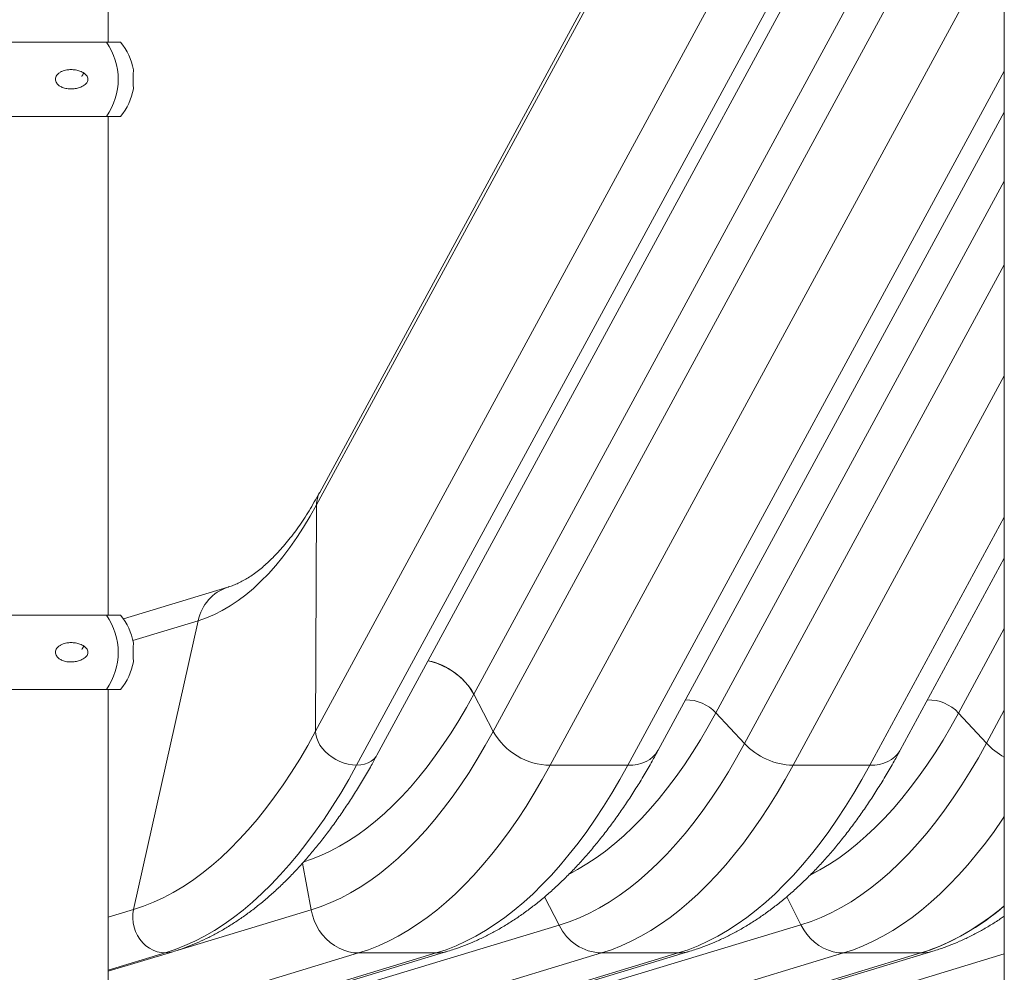
# Model space of a CAD drawing. Units: millimetres. Extents: x 17171 to 17417, y 11882 to 12129.
# Drawn here: x 17257 to 17263, y 12096 to 12102 of the extents above; entities that cross this region are included whole.
import ezdxf

# ---------------------------------------------------------------- set-up
doc = ezdxf.new("R2010")
doc.units = ezdxf.units.MM

msp = doc.modelspace()

# ---------------------------------------------------------------- linework, layer by layer
at = {"color": 7, "linetype": 'Continuous', "lineweight": 15}
for p, q in [((17258.5658, 12099.0814), (17262.5606, 12106.4501)), ((17262.5446, 12106.4606), (17258.5841, 12099.1551)), ((17258.5601, 12097.7377), (17262.4756, 12104.9602)), ((17257.3305, 12101.8261), (17257.3305, 12104.7861)), ((17262.6444, 12104.7861), (17262.6444, 12093.2011)), ((17258.8033, 12097.5361), (17262.6444, 12104.6212)), ((17262.6444, 12104.6212), (17258.8034, 12097.5361)), ((17258.9239, 12097.5962), (17262.6444, 12104.4589)), ((17259.4985, 12097.9577), (17262.6444, 12103.7605)), ((17262.6444, 12103.3276), (17259.6132, 12097.7363)), ((17259.9514, 12097.5356), (17262.6444, 12102.5029)), ((17257.4032, 12101.8261), (17256.7147, 12101.8261)), ((17262.6444, 12101.6547), (17260.4113, 12097.5356)), ((17260.5921, 12097.6257), (17262.6444, 12101.4113)), ((17257.4032, 12101.3861), (17256.7148, 12101.3861)), ((17257.3305, 12098.4261), (17257.3305, 12101.3861)), ((17260.9342, 12097.8468), (17262.6444, 12101.0015)), ((17261.1044, 12097.6644), (17262.6444, 12100.5051)), ((17262.6444, 12099.847), (17261.3913, 12097.5356)), ((17258.5601, 12097.7377), (17258.5658, 12099.0814)), ((17261.8466, 12097.5356), (17262.6444, 12099.0072)), ((17262.0274, 12097.6257), (17262.6444, 12098.7638)), ((17258.04, 12098.5926), (17257.4198, 12098.405)), ((17257.3194, 12098.4261), (17256.7147, 12098.4261)), ((17257.4032, 12098.4261), (17257.3194, 12098.4261)), ((17257.4765, 12098.2765), (17257.8643, 12098.3938)), ((17257.4808, 12096.6799), (17257.8643, 12098.3938)), ((17262.6444, 12098.3468), (17262.3728, 12097.8457)), ((17257.3194, 12097.9861), (17256.7148, 12097.9861)), ((17257.4032, 12097.9861), (17257.3194, 12097.9861)), ((17257.3305, 12093.2011), (17257.3305, 12097.9861)), ((17259.6132, 12097.7363), (17259.4985, 12097.9577)), ((17261.1044, 12097.6644), (17260.9342, 12097.8468)), ((17262.3728, 12097.8457), (17262.538, 12097.6663)), ((17262.538, 12097.6663), (17262.6444, 12097.8626)), ((17258.9389, 12097.7863), (17258.9389, 12097.7862)), ((17260.4113, 12097.5356), (17259.9514, 12097.5356)), ((17261.8466, 12097.5356), (17261.3913, 12097.5356)), ((17258.5335, 12096.678), (17258.4821, 12096.9548)), ((17260.0045, 12096.5864), (17259.9182, 12096.7551)), ((17261.3547, 12096.7561), (17261.4386, 12096.5887)), ((17257.3305, 12096.6344), (17257.4808, 12096.6799)), ((17258.5335, 12096.678), (17257.7447, 12096.4394)), ((17258.7175, 12096.197), (17260.0045, 12096.5864)), ((17261.4386, 12096.5887), (17260.1516, 12096.1994)), ((17257.3305, 12096.3136), (17257.7138, 12096.4295)), ((17257.6674, 12096.4227), (17257.3305, 12096.3208)), ((17257.3305, 12096.3208), (17257.6674, 12096.4227)), ((17257.5283, 12096.0326), (17258.8153, 12096.422)), ((17257.9882, 12096.0326), (17259.2752, 12096.422)), ((17258.0577, 12096.0429), (17259.3447, 12096.4322)), ((17259.2752, 12096.422), (17258.8153, 12096.422)), ((17260.2552, 12096.422), (17258.9682, 12096.0326)), ((17259.4234, 12096.0326), (17260.7105, 12096.422)), ((17259.493, 12096.0429), (17260.78, 12096.4322)), ((17260.7105, 12096.422), (17260.2552, 12096.422)), ((17260.4035, 12096.0326), (17261.6905, 12096.422)), ((17262.1503, 12096.422), (17260.8633, 12096.0326)), ((17260.9328, 12096.0429), (17262.2199, 12096.4322)), ((17261.6905, 12096.422), (17262.1503, 12096.422)), ((17262.6444, 12096.416), (17261.8323, 12096.1703))]:
    msp.add_line(p, q, dxfattribs=at)
at = {"color": 7, "linetype": 'Continuous', "lineweight": 15, "flags": 128}
for points in [[(17257.8643, 12098.3938), (17257.9121, 12098.4102), (17257.9596, 12098.4303), (17258.0068, 12098.454), (17258.0536, 12098.4815), (17258.1, 12098.5126), (17258.1458, 12098.5473), (17258.1912, 12098.5855), (17258.2359, 12098.6273), (17258.2799, 12098.6726), (17258.3233, 12098.7212), (17258.3659, 12098.7732), (17258.4077, 12098.8286), (17258.4486, 12098.8871), (17258.4887, 12098.9488), (17258.5277, 12099.0136), (17258.5658, 12099.0814)], [(17258.5658, 12099.0814), (17258.5277, 12099.0136), (17258.4887, 12098.9488), (17258.4486, 12098.8871), (17258.4077, 12098.8286), (17258.3659, 12098.7732), (17258.3233, 12098.7212), (17258.2799, 12098.6726), (17258.2359, 12098.6273), (17258.1912, 12098.5855), (17258.1458, 12098.5473), (17258.1, 12098.5126), (17258.0536, 12098.4815), (17258.0068, 12098.454), (17257.9596, 12098.4303), (17257.9121, 12098.4102), (17257.8643, 12098.3938)], [(17259.4985, 12097.9577), (17259.4837, 12097.9831), (17259.466, 12098.0078), (17259.4457, 12098.0316), (17259.4229, 12098.0541), (17259.398, 12098.0751), (17259.3712, 12098.0944), (17259.3428, 12098.1117), (17259.3131, 12098.1268), (17259.2825, 12098.1396), (17259.2514, 12098.1499), (17259.2274, 12098.1561)], [(17258.4903, 12096.9632), (17258.5365, 12096.979), (17258.5918, 12097.001), (17258.6467, 12097.0264), (17258.7014, 12097.0553), (17258.7556, 12097.0876), (17258.8095, 12097.1232), (17258.8629, 12097.1623), (17258.9158, 12097.2046), (17258.9682, 12097.2502), (17259.02, 12097.2991), (17259.0712, 12097.3512), (17259.1218, 12097.4065), (17259.1716, 12097.4649), (17259.2208, 12097.5264), (17259.2692, 12097.5909), (17259.3168, 12097.6585), (17259.3635, 12097.729), (17259.4094, 12097.8024), (17259.4544, 12097.8786), (17259.4985, 12097.9577)], [(17259.4985, 12097.9577), (17259.4544, 12097.8786), (17259.4094, 12097.8024), (17259.3635, 12097.729), (17259.3168, 12097.6585), (17259.2692, 12097.5909), (17259.2208, 12097.5264), (17259.1716, 12097.4649), (17259.1218, 12097.4065), (17259.0712, 12097.3512), (17259.02, 12097.2991), (17258.9682, 12097.2502), (17258.9158, 12097.2046), (17258.8629, 12097.1623), (17258.8095, 12097.1232), (17258.7556, 12097.0876), (17258.7014, 12097.0553), (17258.6467, 12097.0264), (17258.5918, 12097.001), (17258.5365, 12096.979), (17258.4903, 12096.9632)], [(17260.0672, 12096.8925), (17260.1126, 12096.9168), (17260.1685, 12096.9501), (17260.224, 12096.9868), (17260.2791, 12097.027), (17260.3336, 12097.0707), (17260.3876, 12097.1177), (17260.441, 12097.1681), (17260.4938, 12097.2218), (17260.5459, 12097.2787), (17260.5973, 12097.3389), (17260.6479, 12097.4023), (17260.6978, 12097.4689), (17260.7469, 12097.5385), (17260.7951, 12097.6111), (17260.8424, 12097.6868), (17260.8887, 12097.7654), (17260.9342, 12097.8468)], [(17260.9342, 12097.8468), (17260.8887, 12097.7654), (17260.8424, 12097.6868), (17260.7951, 12097.6111), (17260.7469, 12097.5385), (17260.6978, 12097.4689), (17260.6479, 12097.4023), (17260.5973, 12097.3389), (17260.5459, 12097.2787), (17260.4938, 12097.2218), (17260.441, 12097.1681), (17260.3876, 12097.1177), (17260.3336, 12097.0707), (17260.2791, 12097.027), (17260.224, 12096.9868), (17260.1685, 12096.9501), (17260.1126, 12096.9168), (17260.0675, 12096.8926)], [(17262.3728, 12097.8457), (17262.3273, 12097.7642), (17262.2809, 12097.6856), (17262.2336, 12097.61), (17262.1854, 12097.5373), (17262.1363, 12097.4676), (17262.0864, 12097.4011), (17262.0358, 12097.3377), (17261.9844, 12097.2774), (17261.9322, 12097.2205), (17261.8794, 12097.1668), (17261.826, 12097.1164), (17261.772, 12097.0693), (17261.7175, 12097.0257), (17261.6624, 12096.9855), (17261.6069, 12096.9487), (17261.551, 12096.9154), (17261.4968, 12096.8867)], [(17261.497, 12096.8868), (17261.551, 12096.9154), (17261.6069, 12096.9487), (17261.6624, 12096.9855), (17261.7175, 12097.0257), (17261.772, 12097.0693), (17261.826, 12097.1164), (17261.8794, 12097.1668), (17261.9322, 12097.2205), (17261.9844, 12097.2774), (17262.0358, 12097.3377), (17262.0864, 12097.4011), (17262.1363, 12097.4676), (17262.1854, 12097.5373), (17262.2336, 12097.61), (17262.2809, 12097.6856), (17262.3273, 12097.7642), (17262.3728, 12097.8457)], [(17257.4808, 12096.6799), (17257.5397, 12096.6995), (17257.5983, 12096.7229), (17257.6566, 12096.7499), (17257.7145, 12096.7805), (17257.7721, 12096.8148), (17257.8292, 12096.8526), (17257.8859, 12096.894), (17257.942, 12096.9389), (17257.9975, 12096.9873), (17258.0525, 12097.0391), (17258.1068, 12097.0944), (17258.1605, 12097.153), (17258.2134, 12097.215), (17258.2655, 12097.2802), (17258.3168, 12097.3487), (17258.3673, 12097.4204), (17258.4169, 12097.4952), (17258.4656, 12097.573), (17258.5133, 12097.6539), (17258.5601, 12097.7377)], [(17258.5601, 12097.7377), (17258.5133, 12097.6539), (17258.4656, 12097.573), (17258.4169, 12097.4952), (17258.3673, 12097.4204), (17258.3168, 12097.3487), (17258.2655, 12097.2802), (17258.2134, 12097.215), (17258.1605, 12097.153), (17258.1068, 12097.0944), (17258.0525, 12097.0391), (17257.9975, 12096.9873), (17257.942, 12096.9389), (17257.8859, 12096.894), (17257.8292, 12096.8526), (17257.7721, 12096.8148), (17257.7145, 12096.7805), (17257.6566, 12096.7499), (17257.5983, 12096.7229), (17257.5397, 12096.6995), (17257.4808, 12096.6799)], [(17258.5335, 12096.678), (17258.5924, 12096.6977), (17258.651, 12096.721), (17258.7093, 12096.748), (17258.7673, 12096.7787), (17258.8249, 12096.8129), (17258.882, 12096.8508), (17258.9387, 12096.8922), (17258.9948, 12096.9371), (17259.0504, 12096.9855), (17259.1054, 12097.0374), (17259.1597, 12097.0927), (17259.2134, 12097.1513), (17259.2663, 12097.2133), (17259.3185, 12097.2786), (17259.3698, 12097.3471), (17259.4203, 12097.4188), (17259.47, 12097.4936), (17259.5187, 12097.5715), (17259.5664, 12097.6524), (17259.6132, 12097.7363)], [(17259.6132, 12097.7363), (17259.5664, 12097.6524), (17259.5187, 12097.5715), (17259.47, 12097.4936), (17259.4203, 12097.4188), (17259.3698, 12097.3471), (17259.3185, 12097.2786), (17259.2663, 12097.2133), (17259.2134, 12097.1513), (17259.1597, 12097.0927), (17259.1054, 12097.0374), (17259.0504, 12096.9855), (17258.9948, 12096.9371), (17258.9387, 12096.8922), (17258.882, 12096.8508), (17258.8249, 12096.8129), (17258.7673, 12096.7787), (17258.7093, 12096.748), (17258.651, 12096.721), (17258.5924, 12096.6977), (17258.5335, 12096.678)], [(17258.8033, 12097.5361), (17258.7789, 12097.5375), (17258.7539, 12097.5416), (17258.7288, 12097.5485), (17258.704, 12097.5578), (17258.68, 12097.5696), (17258.6573, 12097.5835), (17258.6361, 12097.5994), (17258.617, 12097.6169), (17258.6002, 12097.6358), (17258.586, 12097.6556), (17258.5748, 12097.6761), (17258.5666, 12097.6969), (17258.5617, 12097.7175), (17258.5601, 12097.7377)], [(17258.5601, 12097.7377), (17258.5617, 12097.7175), (17258.5666, 12097.6969), (17258.5748, 12097.6761), (17258.586, 12097.6556), (17258.6002, 12097.6358), (17258.617, 12097.6169), (17258.6361, 12097.5994), (17258.6573, 12097.5835), (17258.68, 12097.5696), (17258.704, 12097.5578), (17258.7288, 12097.5485), (17258.7539, 12097.5416), (17258.7789, 12097.5375), (17258.8033, 12097.5361)], [(17260.0045, 12096.5864), (17260.0645, 12096.6064), (17260.1242, 12096.6302), (17260.1836, 12096.6577), (17260.2427, 12096.689), (17260.3014, 12096.7239), (17260.3596, 12096.7624), (17260.4173, 12096.8046), (17260.4745, 12096.8503), (17260.5311, 12096.8997), (17260.5871, 12096.9525), (17260.6425, 12097.0088), (17260.6971, 12097.0686), (17260.7511, 12097.1317), (17260.8042, 12097.1982), (17260.8565, 12097.268), (17260.908, 12097.341), (17260.9585, 12097.4173), (17261.0081, 12097.4966), (17261.0568, 12097.579), (17261.1044, 12097.6644)], [(17261.1044, 12097.6644), (17261.0568, 12097.579), (17261.0081, 12097.4966), (17260.9585, 12097.4173), (17260.908, 12097.341), (17260.8565, 12097.268), (17260.8042, 12097.1982), (17260.7511, 12097.1317), (17260.6971, 12097.0686), (17260.6425, 12097.0088), (17260.5871, 12096.9525), (17260.5311, 12096.8997), (17260.4745, 12096.8503), (17260.4173, 12096.8046), (17260.3596, 12096.7624), (17260.3014, 12096.7239), (17260.2427, 12096.689), (17260.1836, 12096.6577), (17260.1242, 12096.6302), (17260.0645, 12096.6064), (17260.0045, 12096.5864)], [(17260.4113, 12097.5356), (17260.4408, 12097.537), (17260.4689, 12097.5413), (17260.4952, 12097.5485), (17260.5195, 12097.5584), (17260.5414, 12097.5709), (17260.5607, 12097.5859), (17260.577, 12097.6032), (17260.5903, 12097.6225), (17260.5921, 12097.6257)], [(17260.5921, 12097.6257), (17260.5903, 12097.6225), (17260.577, 12097.6032), (17260.5607, 12097.5859), (17260.5414, 12097.5709), (17260.5195, 12097.5584), (17260.4952, 12097.5485), (17260.4689, 12097.5413), (17260.4408, 12097.537), (17260.4113, 12097.5356)], [(17262.538, 12097.6663), (17262.4904, 12097.5809), (17262.4417, 12097.4985), (17262.3922, 12097.4192), (17262.3416, 12097.343), (17262.2902, 12097.27), (17262.2379, 12097.2003), (17262.1848, 12097.1338), (17262.1309, 12097.0707), (17262.0763, 12097.011), (17262.021, 12096.9547), (17261.965, 12096.9019), (17261.9084, 12096.8526), (17261.8512, 12096.8068), (17261.7935, 12096.7647), (17261.7353, 12096.7261), (17261.6767, 12096.6913), (17261.6177, 12096.6601), (17261.5583, 12096.6326), (17261.4986, 12096.6088), (17261.4386, 12096.5887)], [(17261.4386, 12096.5887), (17261.4986, 12096.6088), (17261.5583, 12096.6326), (17261.6177, 12096.6601), (17261.6767, 12096.6913), (17261.7353, 12096.7261), (17261.7935, 12096.7647), (17261.8512, 12096.8068), (17261.9084, 12096.8526), (17261.965, 12096.9019), (17262.021, 12096.9547), (17262.0763, 12097.011), (17262.1309, 12097.0707), (17262.1848, 12097.1338), (17262.2379, 12097.2003), (17262.2902, 12097.27), (17262.3416, 12097.343), (17262.3922, 12097.4192), (17262.4417, 12097.4985), (17262.4904, 12097.5809), (17262.538, 12097.6663)], [(17262.0274, 12097.6257), (17262.0248, 12097.6212), (17262.0115, 12097.6021), (17261.9951, 12097.5851), (17261.9759, 12097.5704), (17261.9541, 12097.5581), (17261.9299, 12097.5483), (17261.9037, 12097.5413), (17261.8758, 12097.537), (17261.8466, 12097.5356)], [(17261.8466, 12097.5356), (17261.8758, 12097.537), (17261.9037, 12097.5413), (17261.9299, 12097.5483), (17261.9541, 12097.5581), (17261.9759, 12097.5704), (17261.9951, 12097.5851), (17262.0115, 12097.6021), (17262.0248, 12097.6212), (17262.0274, 12097.6257)], [(17258.8034, 12097.5361), (17258.8278, 12097.5376), (17258.8507, 12097.5421), (17258.8717, 12097.5496), (17258.8902, 12097.5597), (17258.9059, 12097.5725), (17258.9186, 12097.5875), (17258.9239, 12097.5962)], [(17258.9239, 12097.5962), (17258.9186, 12097.5875), (17258.9059, 12097.5725), (17258.8902, 12097.5597), (17258.8717, 12097.5496), (17258.8507, 12097.5421), (17258.8278, 12097.5376), (17258.8034, 12097.5361)], [(17257.6674, 12096.4227), (17257.7264, 12096.4423), (17257.7852, 12096.4655), (17257.8436, 12096.4921), (17257.9018, 12096.5222), (17257.9596, 12096.5558), (17258.017, 12096.5927), (17258.0739, 12096.6331), (17258.1303, 12096.6769), (17258.1863, 12096.724), (17258.2416, 12096.7744), (17258.2964, 12096.8281), (17258.3506, 12096.885), (17258.404, 12096.9451), (17258.4568, 12097.0084), (17258.5088, 12097.0749), (17258.56, 12097.1443), (17258.6105, 12097.2168), (17258.66, 12097.2923), (17258.7087, 12097.3707), (17258.7565, 12097.452), (17258.8033, 12097.5361)], [(17258.8034, 12097.5361), (17258.7565, 12097.452), (17258.7087, 12097.3707), (17258.6601, 12097.2923), (17258.6105, 12097.2168), (17258.5601, 12097.1443), (17258.5088, 12097.0749), (17258.4568, 12097.0084), (17258.404, 12096.9451), (17258.3506, 12096.885), (17258.2964, 12096.8281), (17258.2417, 12096.7744), (17258.1863, 12096.724), (17258.1303, 12096.6769), (17258.0739, 12096.6331), (17258.017, 12096.5927), (17257.9596, 12096.5558), (17257.9018, 12096.5222), (17257.8436, 12096.4921), (17257.7852, 12096.4655), (17257.7264, 12096.4423), (17257.6674, 12096.4227)], [(17259.9514, 12097.5356), (17259.9046, 12097.4515), (17259.8568, 12097.3702), (17259.8081, 12097.2917), (17259.7585, 12097.2162), (17259.7081, 12097.1437), (17259.6569, 12097.0742), (17259.6048, 12097.0078), (17259.5521, 12096.9445), (17259.4986, 12096.8844), (17259.4444, 12096.8274), (17259.3897, 12096.7737), (17259.3343, 12096.7233), (17259.2783, 12096.6762), (17259.2219, 12096.6324), (17259.1649, 12096.5921), (17259.1076, 12096.5551), (17259.0498, 12096.5215), (17258.9916, 12096.4914), (17258.9331, 12096.4648), (17258.8744, 12096.4416), (17258.8153, 12096.422)], [(17258.8153, 12096.422), (17258.8744, 12096.4416), (17258.9331, 12096.4648), (17258.9916, 12096.4914), (17259.0498, 12096.5215), (17259.1076, 12096.5551), (17259.1649, 12096.5921), (17259.2219, 12096.6324), (17259.2783, 12096.6762), (17259.3343, 12096.7233), (17259.3897, 12096.7737), (17259.4444, 12096.8274), (17259.4986, 12096.8844), (17259.5521, 12096.9445), (17259.6048, 12097.0078), (17259.6569, 12097.0742), (17259.7081, 12097.1437), (17259.7585, 12097.2162), (17259.8081, 12097.2917), (17259.8568, 12097.3702), (17259.9046, 12097.4515), (17259.9514, 12097.5356)], [(17259.2752, 12096.422), (17259.3342, 12096.4416), (17259.393, 12096.4648), (17259.4514, 12096.4914), (17259.5096, 12096.5215), (17259.5674, 12096.5551), (17259.6248, 12096.5921), (17259.6817, 12096.6324), (17259.7382, 12096.6762), (17259.7941, 12096.7233), (17259.8495, 12096.7737), (17259.9043, 12096.8274), (17259.9584, 12096.8844), (17260.0119, 12096.9445), (17260.0647, 12097.0078), (17260.1167, 12097.0742), (17260.168, 12097.1437), (17260.2184, 12097.2162), (17260.268, 12097.2917), (17260.3167, 12097.3702), (17260.3644, 12097.4515), (17260.4113, 12097.5356)], [(17260.4113, 12097.5356), (17260.3644, 12097.4515), (17260.3167, 12097.3702), (17260.268, 12097.2917), (17260.2184, 12097.2162), (17260.168, 12097.1437), (17260.1167, 12097.0742), (17260.0647, 12097.0078), (17260.0119, 12096.9445), (17259.9584, 12096.8844), (17259.9043, 12096.8274), (17259.8495, 12096.7737), (17259.7941, 12096.7233), (17259.7382, 12096.6762), (17259.6817, 12096.6324), (17259.6248, 12096.5921), (17259.5674, 12096.5551), (17259.5096, 12096.5215), (17259.4514, 12096.4914), (17259.393, 12096.4648), (17259.3342, 12096.4416), (17259.2752, 12096.422)], [(17261.3913, 12097.5356), (17261.3445, 12097.4515), (17261.2967, 12097.3702), (17261.248, 12097.2917), (17261.1984, 12097.2162), (17261.148, 12097.1437), (17261.0967, 12097.0742), (17261.0447, 12097.0078), (17260.9919, 12096.9445), (17260.9385, 12096.8844), (17260.8843, 12096.8274), (17260.8295, 12096.7737), (17260.7742, 12096.7233), (17260.7182, 12096.6762), (17260.6618, 12096.6324), (17260.6048, 12096.5921), (17260.5474, 12096.5551), (17260.4896, 12096.5215), (17260.4315, 12096.4914), (17260.373, 12096.4648), (17260.3142, 12096.4416), (17260.2552, 12096.422)], [(17260.2552, 12096.422), (17260.3142, 12096.4416), (17260.373, 12096.4648), (17260.4315, 12096.4914), (17260.4896, 12096.5215), (17260.5474, 12096.5551), (17260.6048, 12096.5921), (17260.6618, 12096.6324), (17260.7182, 12096.6762), (17260.7742, 12096.7233), (17260.8295, 12096.7737), (17260.8843, 12096.8274), (17260.9385, 12096.8844), (17260.9919, 12096.9445), (17261.0447, 12097.0078), (17261.0967, 12097.0742), (17261.148, 12097.1437), (17261.1984, 12097.2162), (17261.248, 12097.2917), (17261.2967, 12097.3702), (17261.3445, 12097.4515), (17261.3913, 12097.5356)], [(17260.7105, 12096.422), (17260.7695, 12096.4416), (17260.8282, 12096.4648), (17260.8867, 12096.4914), (17260.9449, 12096.5215), (17261.0027, 12096.5551), (17261.0601, 12096.5921), (17261.117, 12096.6324), (17261.1735, 12096.6762), (17261.2294, 12096.7233), (17261.2848, 12096.7737), (17261.3396, 12096.8274), (17261.3937, 12096.8844), (17261.4472, 12096.9445), (17261.5, 12097.0078), (17261.552, 12097.0742), (17261.6032, 12097.1437), (17261.6537, 12097.2162), (17261.7032, 12097.2917), (17261.7519, 12097.3702), (17261.7997, 12097.4515), (17261.8466, 12097.5356)], [(17261.8466, 12097.5356), (17261.7997, 12097.4515), (17261.7519, 12097.3702), (17261.7032, 12097.2917), (17261.6537, 12097.2162), (17261.6032, 12097.1437), (17261.552, 12097.0742), (17261.5, 12097.0078), (17261.4472, 12096.9445), (17261.3937, 12096.8844), (17261.3396, 12096.8274), (17261.2848, 12096.7737), (17261.2294, 12096.7233), (17261.1735, 12096.6762), (17261.117, 12096.6324), (17261.0601, 12096.5921), (17261.0027, 12096.5551), (17260.9449, 12096.5215), (17260.8867, 12096.4914), (17260.8282, 12096.4648), (17260.7695, 12096.4416), (17260.7105, 12096.422)], [(17261.6905, 12096.422), (17261.7495, 12096.4416), (17261.8083, 12096.4648), (17261.8668, 12096.4914), (17261.9249, 12096.5215), (17261.9827, 12096.5551), (17262.0401, 12096.5921), (17262.097, 12096.6324), (17262.1535, 12096.6762), (17262.2094, 12096.7233), (17262.2648, 12096.7737), (17262.3196, 12096.8274), (17262.3737, 12096.8844), (17262.4272, 12096.9445), (17262.48, 12097.0078), (17262.532, 12097.0742), (17262.5833, 12097.1437), (17262.6337, 12097.2162), (17262.6444, 12097.2322)], [(17262.6444, 12097.2322), (17262.6337, 12097.2162), (17262.5833, 12097.1437), (17262.532, 12097.0742), (17262.48, 12097.0078), (17262.4272, 12096.9445), (17262.3737, 12096.8844), (17262.3196, 12096.8274), (17262.2648, 12096.7737), (17262.2094, 12096.7233), (17262.1535, 12096.6762), (17262.097, 12096.6324), (17262.0401, 12096.5921), (17261.9827, 12096.5551), (17261.9249, 12096.5215), (17261.8668, 12096.4914), (17261.8083, 12096.4648), (17261.7495, 12096.4416), (17261.6905, 12096.422)], [(17257.4808, 12096.6799), (17257.4767, 12096.6541), (17257.4759, 12096.6277), (17257.4782, 12096.6012), (17257.4837, 12096.5751), (17257.4923, 12096.5498), (17257.5038, 12096.5258), (17257.518, 12096.5034), (17257.5347, 12096.4832), (17257.5535, 12096.4654), (17257.5742, 12096.4504), (17257.5963, 12096.4384), (17257.6195, 12096.4297), (17257.6433, 12096.4245), (17257.6674, 12096.4227)], [(17257.6674, 12096.4227), (17257.6433, 12096.4245), (17257.6195, 12096.4297), (17257.5963, 12096.4384), (17257.5742, 12096.4504), (17257.5535, 12096.4654), (17257.5347, 12096.4832), (17257.518, 12096.5034), (17257.5038, 12096.5258), (17257.4923, 12096.5498), (17257.4837, 12096.5751), (17257.4782, 12096.6012), (17257.4759, 12096.6277), (17257.4767, 12096.6541), (17257.4808, 12096.6799)], [(17258.8153, 12096.422), (17258.7856, 12096.4238), (17258.7561, 12096.4292), (17258.727, 12096.4381), (17258.6988, 12096.4504), (17258.6718, 12096.4659), (17258.6463, 12096.4845), (17258.6227, 12096.506), (17258.6012, 12096.5301), (17258.582, 12096.5564), (17258.5655, 12096.5847), (17258.5518, 12096.6147), (17258.5411, 12096.6459), (17258.5335, 12096.678)], [(17258.5335, 12096.678), (17258.5411, 12096.6459), (17258.5518, 12096.6147), (17258.5655, 12096.5847), (17258.582, 12096.5564), (17258.6012, 12096.5301), (17258.6227, 12096.506), (17258.6463, 12096.4845), (17258.6718, 12096.4659), (17258.6988, 12096.4504), (17258.727, 12096.4381), (17258.7561, 12096.4292), (17258.7856, 12096.4238), (17258.8153, 12096.422)], [(17262.1503, 12096.422), (17262.2093, 12096.4416), (17262.2681, 12096.4648), (17262.3266, 12096.4914), (17262.3847, 12096.5215), (17262.4425, 12096.5551), (17262.4999, 12096.5921), (17262.5569, 12096.6324), (17262.6133, 12096.6762), (17262.6444, 12096.7019)], [(17261.6905, 12096.422), (17261.6604, 12096.4238), (17261.6304, 12096.4294), (17261.601, 12096.4385), (17261.5724, 12096.4511), (17261.5451, 12096.4671), (17261.5195, 12096.4862), (17261.4957, 12096.5082), (17261.4741, 12096.5328), (17261.455, 12096.5598), (17261.4386, 12096.5887)], [(17261.4386, 12096.5887), (17261.455, 12096.5598), (17261.4741, 12096.5328), (17261.4957, 12096.5082), (17261.5195, 12096.4862), (17261.5451, 12096.4671), (17261.5724, 12096.4511), (17261.601, 12096.4385), (17261.6304, 12096.4294), (17261.6604, 12096.4238), (17261.6905, 12096.422)], [(17257.7138, 12096.4295), (17257.6923, 12096.4246), (17257.6674, 12096.4227)], [(17257.6674, 12096.4227), (17257.6923, 12096.4246), (17257.7138, 12096.4295)]]:
    msp.add_lwpolyline(points, dxfattribs=at)
at = {"color": 7, "linetype": 'Continuous', "lineweight": 15}
for centre, radius, start, end in [((17257.0075, 12101.6061), 0.3817, 324.80445, 35.19555), ((17257.1433, 12101.6061), 0.3405, 9.54386, 40.24626), ((17257.22, 12101.6085), 0.0478, 135.6314, 163.29316), ((17257.1433, 12101.6061), 0.3405, 319.75374, 350.45953), ((17258.7198, 12099.0824), 0.154, 151.77901, 180.35686), ((17258.7198, 12099.0824), 0.154, 151.81267, 180.35552), ((17258.1207, 12098.3442), 0.2612, 108.01677, 169.0531), ((17258.1208, 12098.3442), 0.2612, 108.08048, 169.05149), ((17257.0075, 12098.2061), 0.3817, 324.80431, 35.19569), ((17257.1433, 12098.2061), 0.3405, 9.54386, 40.24626), ((17257.22, 12098.2085), 0.0478, 135.63367, 163.29393), ((17257.1433, 12098.2061), 0.3405, 319.75374, 350.45953), ((17259.1427, 12097.7559), 0.409, 29.55077, 78.04054), ((17260.757, 12097.682), 0.2419, 42.92487, 90.75589), ((17262.1948, 12097.6823), 0.2416, 42.5526, 91.3727), ((17259.9584, 12097.9327), 0.3972, 209.64411, 268.99451), ((17259.9582, 12097.9323), 0.3968, 209.61219, 269.02644), ((17261.4013, 12097.9415), 0.4061, 223.02698, 268.5936), ((17262.8388, 12097.9465), 0.4111, 222.97463, 241.78492), ((17262.8397, 12097.9478), 0.4127, 223.01065, 241.74891), ((17261.7202, 12097.7571), 1.4027, 287.85563, 311.21314), ((17260.2649, 12096.71), 0.2882, 205.40462, 268.08122), ((17259.2754, 12096.6616), 0.2396, 269.9462, 286.8121), ((17259.2754, 12096.6616), 0.2396, 269.94563, 286.80792), ((17260.7107, 12096.6616), 0.2396, 269.94652, 286.80703), ((17260.7107, 12096.6616), 0.2396, 269.94706, 286.81124), ((17262.1505, 12096.6616), 0.2397, 269.94834, 286.8052), ((17262.1505, 12096.6617), 0.2397, 269.94887, 286.80943)]:
    msp.add_arc(centre, radius, start, end, dxfattribs=at)
for points, knots in [([(17257.2093, 12101.599), (17257.208, 12101.5952), (17257.2047, 12101.5859), (17257.1905, 12101.5713), (17257.1689, 12101.5591), (17257.1417, 12101.551), (17257.114, 12101.5479), (17257.0855, 12101.5495), (17257.0601, 12101.5563), (17257.0391, 12101.5673), (17257.0255, 12101.5799), (17257.018, 12101.5942), (17257.0161, 12101.607), (17257.0188, 12101.6201), (17257.0267, 12101.6337), (17257.0397, 12101.6451), (17257.0553, 12101.6535), (17257.074, 12101.66), (17257.0968, 12101.6639), (17257.1235, 12101.6637), (17257.1499, 12101.6594), (17257.1754, 12101.6501), (17257.1941, 12101.638), (17257.2052, 12101.6245), (17257.2097, 12101.614), (17257.2104, 12101.605), (17257.2096, 12101.6006), (17257.2093, 12101.599)], [0, 0, 0, 0, 0.02288, 0.05659, 0.120701, 0.178573, 0.236506, 0.296807, 0.356923, 0.398123, 0.439623, 0.464342, 0.489244, 0.510985, 0.538203, 0.578251, 0.611697, 0.645209, 0.700103, 0.755067, 0.812522, 0.869874, 0.926597, 0.950431, 0.974494, 0.991294, 1, 1, 1, 1]), ([(17257.4773, 12101.599), (17257.4772, 12101.602), (17257.4772, 12101.608), (17257.4773, 12101.6181), (17257.4778, 12101.6301), (17257.4785, 12101.6414), (17257.4791, 12101.6506), (17257.4794, 12101.6585), (17257.4792, 12101.661), (17257.4791, 12101.6626)], [0, 0, 0, 0, 0.071632, 0.143241, 0.243252, 0.411416, 0.576012, 0.74101, 1, 1, 1, 1]), ([(17257.4791, 12101.5497), (17257.4792, 12101.5511), (17257.4795, 12101.5539), (17257.479, 12101.5634), (17257.4782, 12101.5756), (17257.4775, 12101.5873), (17257.4773, 12101.5964), (17257.4773, 12101.599)], [0, 0, 0, 0, 0.277523, 0.558943, 0.740124, 0.923095, 1, 1, 1, 1]), ([(17258.5841, 12099.1551), (17258.5786, 12099.1451), (17258.563, 12099.1166), (17258.5368, 12099.0714), (17258.5054, 12099.0206), (17258.4738, 12098.9725), (17258.442, 12098.9273), (17258.4101, 12098.885), (17258.3782, 12098.8455), (17258.3463, 12098.8088), (17258.3145, 12098.7751), (17258.283, 12098.7442), (17258.2517, 12098.7161), (17258.2208, 12098.6907), (17258.1903, 12098.6681), (17258.1602, 12098.6482), (17258.1305, 12098.6308), (17258.1012, 12098.6159), (17258.0724, 12098.6035), (17258.0521, 12098.5963), (17258.0414, 12098.593), (17258.04, 12098.5926)], [0, 0, 0, 0, 0.029988, 0.085956, 0.141798, 0.19751, 0.2531, 0.308594, 0.364012, 0.419388, 0.474768, 0.530188, 0.585738, 0.641511, 0.697632, 0.754275, 0.811642, 0.870019, 0.929757, 0.99047, 1, 1, 1, 1]), ([(17257.2093, 12098.199), (17257.208, 12098.1952), (17257.2047, 12098.1859), (17257.1905, 12098.1713), (17257.1689, 12098.1591), (17257.1417, 12098.151), (17257.114, 12098.1479), (17257.0855, 12098.1495), (17257.0601, 12098.1563), (17257.0391, 12098.1673), (17257.0255, 12098.1799), (17257.018, 12098.1942), (17257.0161, 12098.207), (17257.0188, 12098.2201), (17257.0267, 12098.2337), (17257.0397, 12098.2451), (17257.0553, 12098.2535), (17257.074, 12098.26), (17257.0968, 12098.2639), (17257.1235, 12098.2637), (17257.1499, 12098.2594), (17257.1754, 12098.2501), (17257.1941, 12098.238), (17257.2052, 12098.2245), (17257.2097, 12098.214), (17257.2104, 12098.205), (17257.2096, 12098.2006), (17257.2093, 12098.199)], [0, 0, 0, 0, 0.02288, 0.056588, 0.1207, 0.178572, 0.236505, 0.296806, 0.356922, 0.398122, 0.439622, 0.464341, 0.489245, 0.510983, 0.538204, 0.578252, 0.611697, 0.645209, 0.700103, 0.755067, 0.812521, 0.869874, 0.926597, 0.950429, 0.974494, 0.991291, 1, 1, 1, 1]), ([(17257.4773, 12098.199), (17257.4772, 12098.202), (17257.4772, 12098.208), (17257.4773, 12098.2181), (17257.4778, 12098.2301), (17257.4785, 12098.2414), (17257.4791, 12098.2506), (17257.4794, 12098.2585), (17257.4792, 12098.261), (17257.4791, 12098.2626)], [0, 0, 0, 0, 0.071632, 0.143249, 0.243252, 0.411422, 0.576014, 0.74101, 1, 1, 1, 1]), ([(17257.4791, 12098.1497), (17257.4792, 12098.1511), (17257.4795, 12098.1539), (17257.479, 12098.1634), (17257.4782, 12098.1756), (17257.4775, 12098.1873), (17257.4773, 12098.1964), (17257.4773, 12098.199)], [0, 0, 0, 0, 0.277524, 0.558944, 0.740131, 0.923095, 1, 1, 1, 1]), ([(17259.3447, 12096.4322), (17259.3569, 12096.436), (17259.3898, 12096.4463), (17259.4431, 12096.4656), (17259.5043, 12096.4909), (17259.5652, 12096.5194), (17259.6258, 12096.5511), (17259.686, 12096.586), (17259.7458, 12096.6242), (17259.8052, 12096.6655), (17259.864, 12096.71), (17259.9222, 12096.7578), (17259.9798, 12096.8086), (17260.0367, 12096.8626), (17260.0928, 12096.9196), (17260.1481, 12096.9796), (17260.2025, 12097.0425), (17260.256, 12097.1083), (17260.3086, 12097.1769), (17260.3601, 12097.2483), (17260.4107, 12097.3222), (17260.4602, 12097.3988), (17260.5085, 12097.4779), (17260.5525, 12097.5536), (17260.58, 12097.6037), (17260.5921, 12097.6257)], [0, 0, 0, 0, 0.02469, 0.066681, 0.108894, 0.151449, 0.19436, 0.237644, 0.281297, 0.325314, 0.369681, 0.414367, 0.459346, 0.504584, 0.550042, 0.595685, 0.641476, 0.687379, 0.73337, 0.779416, 0.825495, 0.871587, 0.917674, 0.963741, 1, 1, 1, 1]), ([(17260.78, 12096.4322), (17260.7922, 12096.436), (17260.8251, 12096.4463), (17260.8783, 12096.4656), (17260.9396, 12096.4909), (17261.0005, 12096.5194), (17261.0611, 12096.5511), (17261.1213, 12096.586), (17261.1811, 12096.6242), (17261.2404, 12096.6655), (17261.2992, 12096.71), (17261.3575, 12096.7578), (17261.4151, 12096.8086), (17261.4719, 12096.8626), (17261.528, 12096.9196), (17261.5833, 12096.9796), (17261.6378, 12097.0425), (17261.6913, 12097.1083), (17261.7438, 12097.1769), (17261.7954, 12097.2483), (17261.8459, 12097.3222), (17261.8954, 12097.3988), (17261.9438, 12097.4779), (17261.9878, 12097.5536), (17262.0153, 12097.6037), (17262.0274, 12097.6257)], [0, 0, 0, 0, 0.02469, 0.066681, 0.108894, 0.151449, 0.19436, 0.237644, 0.281297, 0.325314, 0.369681, 0.414367, 0.459346, 0.504584, 0.550042, 0.595685, 0.641476, 0.687379, 0.73337, 0.779416, 0.825495, 0.871587, 0.917674, 0.963741, 1, 1, 1, 1]), ([(17257.7138, 12096.4295), (17257.7251, 12096.4331), (17257.7566, 12096.4429), (17257.8077, 12096.4614), (17257.8672, 12096.4861), (17257.9263, 12096.5139), (17257.9851, 12096.545), (17258.0435, 12096.5792), (17258.1015, 12096.6166), (17258.1591, 12096.6571), (17258.2162, 12096.7008), (17258.2727, 12096.7476), (17258.3286, 12096.7975), (17258.3839, 12096.8504), (17258.4384, 12096.9063), (17258.4921, 12096.9652), (17258.5451, 12097.0269), (17258.5972, 12097.0915), (17258.6485, 12097.1588), (17258.6988, 12097.2289), (17258.7482, 12097.3016), (17258.7966, 12097.3768), (17258.844, 12097.4547), (17258.8865, 12097.5279), (17258.9128, 12097.5759), (17258.9239, 12097.5962)], [0, 0, 0, 0, 0.024316, 0.067228, 0.110315, 0.153666, 0.197294, 0.2412, 0.285378, 0.329817, 0.374496, 0.419391, 0.46448, 0.509736, 0.555127, 0.60063, 0.646219, 0.691875, 0.737575, 0.783305, 0.829047, 0.874792, 0.920527, 0.966248, 1, 1, 1, 1]), ([(17262.2199, 12096.4322), (17262.232, 12096.436), (17262.265, 12096.4463), (17262.3182, 12096.4656), (17262.3795, 12096.4909), (17262.4404, 12096.5194), (17262.501, 12096.5511), (17262.5611, 12096.5861), (17262.609, 12096.6162), (17262.6365, 12096.6355), (17262.6444, 12096.6411)], [0, 0, 0, 0, 0.082589, 0.223079, 0.3643, 0.506654, 0.650219, 0.795017, 0.941062, 1, 1, 1, 1])]:
    msp.add_open_spline(points, degree=3, knots=knots, dxfattribs=at)

doc.saveas('drawing.dxf')
